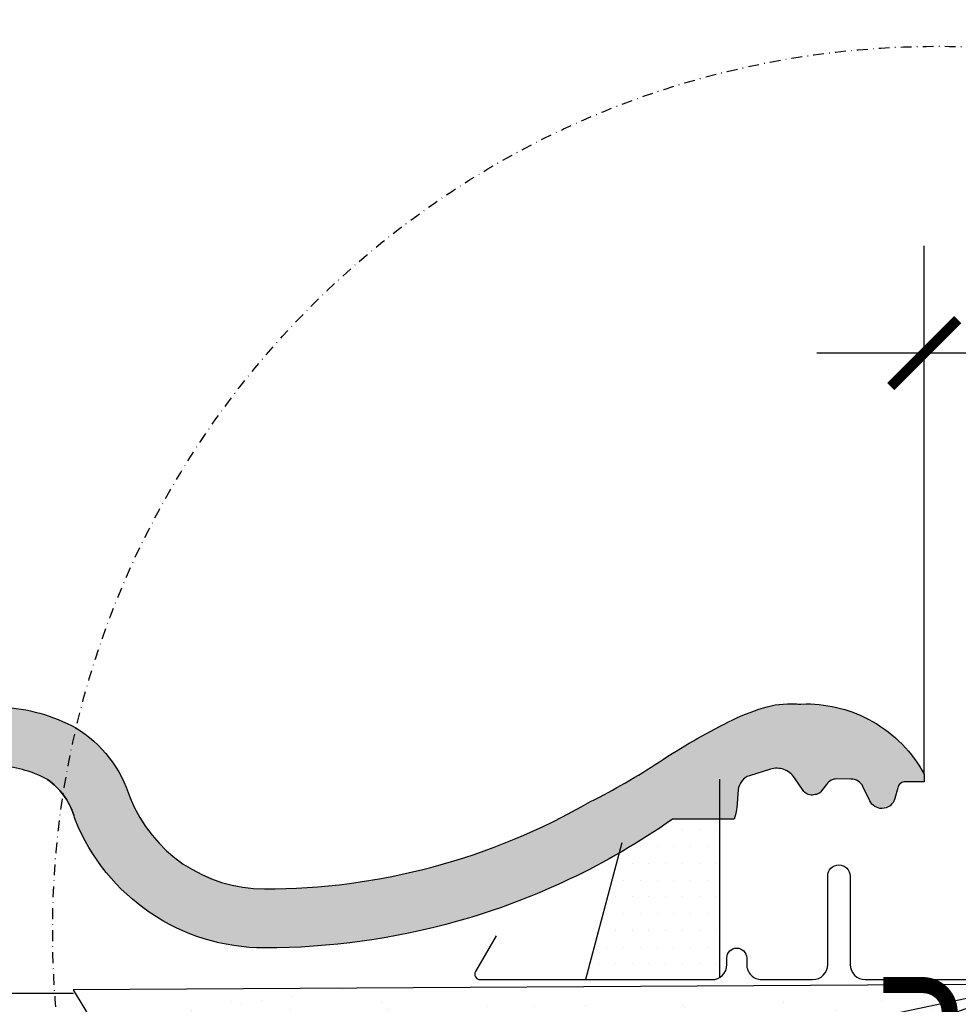
# Model space of a CAD drawing. Units: millimetres. Extents: x -95 to 18168, y -117 to 9103.
# Drawn here: x 4691 to 4866, y 2597 to 2780 of the extents above; entities that cross this region are included whole.
import ezdxf

# ---------------------------------------------------------------- set-up
doc = ezdxf.new("R2010")
doc.units = ezdxf.units.MM
doc.header["$LTSCALE"] = 20
doc.header["$MEASUREMENT"] = 0
doc.header["$PDMODE"] = 1
for name, pattern in [('AUSGEZOGEN', [0]), ('DASHDOT', [1, 0.5, -0.25, 0, -0.25]), ('DASHED', [0.75, 0.5, -0.25]), ('VERDECKT2', [0.1875, 0.125, -0.0625])]:
    doc.linetypes.add(name, pattern=pattern)
doc.layers.get('0').update_dxf_attribs({"plot": 0})
for name, color, linetype in [('VELUX-1_10', 150, 'Continuous'), ('VELUX-1_5', 150, 'Continuous'), ('VELUX-BDX', 6, 'Continuous'), ('VELUX-DACH', 7, 'Continuous'), ('VELUX-DACHEINDECKUNG', 8, 'AUSGEZOGEN'), ('VELUX-EINDECKRAHMEN', 4, 'Continuous'), ('VELUX_UNDERROOF', 3, 'DASHED')]:
    doc.layers.add(name, color=color, linetype=linetype)
doc.layers.get('0').off()
doc.styles.add('Verdana', font='verdana.ttf')
doc.dimstyles.new('Standard_Detail_M_5', dxfattribs={"dimtxt": 10, "dimasz": 12.5, "dimexe": 20, "dimexo": 0, "dimgap": 4, "dimtad": 1, "dimdec": 0, "dimdsep": 46, "dimtxsty": 'Verdana', "dimblk": 'ARCHTICK', "dimcen": 5, "dimdle": 20, "dimclrd": 256, "dimclre": 256, "dimclrt": 256, "dimadec": 0, "dimazin": 0, "dimtfac": 1, "dimtdec": 0, "dimtmove": 1, "dimatfit": 2, "dimldrblk": 'ARCHTICK', "dimfxl": 1, "dimtolj": 1, "dimtzin": 0, "dimlwd": -1, "dimarcsym": 0})
pattern_1 = [(37.50000000000001, (-3241.520440460302, -972.0747704929186), (-0.4409535067672571, 13.48776638309211), [0, -10.64, 0, -11.9, 0, -11.375]), (7.499999999999999, (-3241.520440460302, -972.0747704929186), (12.38843693687409, 19.75502245660818), [0, -5.739999999999999, 0, -9.59, 0, -3.675]), (327.5, (-3250.130440460302, -972.0747704929186), (21.79899303226047, 0.03961337475875149), [0, -3.5, 0, -12.6, 0, -16.45]), (317.5, (-3250.130440460302, -972.0747704929186), (21.04288623200605, 6.143728954539744), [0, -1.75, 0, -8.26, 0, -9.450000000000001])]

# ---------------------------------------------------------------- blocks, each defined once
blk = doc.blocks.new('Ziegel_quer 02')
at = {"layer": 'VELUX-DACHEINDECKUNG'}
h = blk.add_hatch(color=256, dxfattribs=at)
h.dxf.hatch_style = 1
edge = h.paths.add_edge_path()
edge.add_arc((-321.4999437555839, -6.500061131945813), 28.00000041717522, 49.27037554010172, 69.63518902223772)
edge.add_arc((-321.4999437555603, -6.500061132014594), 28.00000041723146, 69.63518902233207, 89.99999999999908)
edge.add_line((-321.4999437555598, 21.4999392852169), (-331.999943912022, 21.4999392852169))
edge.add_line((-331.999943912022, 21.4999392852169), (-331.999943912022, 27.37493937276122))
edge.add_line((-331.999943912022, 27.37493937276122), (-331.999943912022, 33.24993946030554))
edge.add_line((-331.999943912022, 33.24993946030554), (-330.235051307598, 33.82565358021293))
edge.add_line((-330.235051307598, 33.82565358021293), (-328.47040228068, 34.40128824428848))
edge.add_arc((-327.849691951867, 32.50074742479808), 1.999334068845006, 31.2577252339712, 108.08686618871761, ccw=False)
edge.add_line((-326.1405773851211, 33.53817892450343), (-324.5640917504425, 30.942566379048))
edge.add_arc((-322.000012868973, 32.49990864474444), 2.999969240329297, 211.2732018612346, 270.0001548257658)
edge.add_line((-322.000004762398, 29.49993940442619), (-320.5446824631581, 29.49993940442619))
edge.add_arc((-320.5446825108593, 33.4999394640306), 4.000000059604418, 270.000000683269, 330.7549978034024)
edge.add_arc((-10164.02736001379, 5545.209817622273), 11285.53788295811, 330.754011856823, 330.7582664832484)
edge.add_arc((-314.9000291064731, 31.2999272225577), 2.000000030581115, 26.717084112675025, 150.7561266478139, ccw=False)
edge.add_line((-313.1135543324253, 32.19909795385172), (-312.1081714878669, 30.2015980959834))
edge.add_arc((-308.5352218826811, 31.99993944167898), 4.000000059604478, 206.7170822494205, 270.000000683269)
edge.add_line((-308.5352218349799, 27.99993938207444), (-307.7936242763585, 27.99993429686992))
edge.add_arc((-307.793949753328, 31.98785298565622), 3.987918702068317, 270.0046762379308, 323.2172890355427)
edge.add_line((-304.5999774500333, 29.5999592484701), (-303.3999678999107, 31.19995163678982))
edge.add_arc((-301.8000059381807, 29.99999722555322), 1.999942216172579, 89.99960900081078, 143.1304933532487, ccw=False)
edge.add_line((-301.7999922901286, 31.99993944167898), (-301.8000059381811, 31.99993944172547))
edge.add_line((-301.8000059381811, 31.99993944172547), (-300.4954269721411, 31.9999394416792))
edge.add_arc((-300.4954268410079, 28.99993939697583), 3.000000044703373, 23.578178430021524, 90.00000250445993, ccw=False)
edge.add_arc((-272.9997279048685, 41.00018261704849), 27.00032157573025, 203.5784437562833, 236.7889874788632)
edge.add_arc((-272.9999430328535, 40.9999395757892), 27.00000040233105, 236.7890869384678, 270)
edge.add_arc((-273.0020347604354, 135.5106363627633), 121.510697207309, 270.0009863095603, 285.0046120851513)
edge.add_arc((-272.9999430327771, 135.5001240889256), 121.5000018099923, 285.0049427425558, 300.0098848018169)
edge.add_arc((-230873.0823202071, 399409.7660020831), 461203.2035910307, 300.0084995780535, 300.0103450932245)
edge.add_arc((61.83131848275843, -406.6419280716601), 515.4425780239483, 118.79597932968969, 120.4474049497532, ccw=False)
edge.add_arc((-172.2044547576911, 10.98881576873066), 36.93186837177815, 89.68271833162589, 112.6943735861141, ccw=False)
edge.add_arc((-173.648524872106, 15.49270702517947), 32.46929013559041, 61.62830735579922, 87.08963457765918, ccw=False)
edge.add_arc((-170.5160490002236, 24.04985784667326), 23.48803781447042, 17.20992680596362, 58.430952351382416, ccw=False)
edge.add_arc((-123.0004351398388, 40.99959112749252), 26.99946885203901, 201.7394678507643, 270.0009195240929)
edge.add_arc((-123.0000018328428, 135.5001240894245), 121.5000018104939, 270, 285.0049427425368)
edge.add_arc((-123.0022533639622, 135.5067545442273), 121.5069891175727, 285.0051587664656, 300.0091610949101)
edge.add_arc((-117.6262882980095, 141.0472739987831), 123.838919523732, 296.5712096495746, 303.4485129401149)
edge.add_arc((18.89062009343434, -65.61052449541091), 123.8389195237386, 116.57120964957281, 123.44851294011309, ccw=False)
edge.add_arc((-17.07123158746026, 6.293856110179149), 43.44305690262971, 107.2973894359418, 116.57120964957659, ccw=False)
edge.add_arc((-25.00521213010643, 31.77102337110443), 16.75908982701948, 86.56132985674913, 107.29738943593759, ccw=False)
edge.add_arc((-23.25010184846042, 60.97988645014436), 12.50245651747227, 266.5613298567434, 271.1462289357976)
edge.add_line((-23.00000102657214, 48.47993170821928), (-21.99999526701231, 48.49993996165108))
edge.add_arc((-21.99999526701185, 23.49996050877974), 24.99997945287134, 60.32501501951958, 90.00000000000102, ccw=False)
edge.add_arc((-21.99999526701185, 23.49996050878133), 24.99997945287001, 28.35757216742479, 60.32501501951771, ccw=False)
edge.add_line((0, 35.37426810524266), (0, 33.99993947148141))
edge.add_line((0, 33.99993947148141), (-3.499939016990538, 33.99993947148141))
edge.add_arc((-3.499942333513445, 32.49994923940108), 1.499990232084002, 89.99987331733156, 127.619334175023)
edge.add_arc((-3.499900823861481, 32.49989537562897), 1.500058234709971, 127.6193341750284, 165.237025593132)
edge.add_line((-4.950439526888658, 32.88214160326424), (-5.482548432478325, 30.86290764886098))
edge.add_arc((-7.899941731990111, 31.49983445628993), 2.499893222228925, 269.998579173527, 345.2393553903463, ccw=False)
edge.add_arc((-7.899941727559053, 31.50001314205326), 2.500071907992218, 205.4921990602989, 269.9985791735272, ccw=False)
edge.add_line((-10.15661636228469, 30.42401168382094), (-11.42106028485978, 33.07590263180759))
edge.add_arc((-13.66491416572808, 32.01564672201118), 2.481737865477728, 25.29146396502524, 57.81156356294499)
edge.add_arc((-13.67380886583942, 32.00151585400829), 2.49843508442541, 57.81156356294132, 89.94432503957484)
edge.add_line((-13.67138110844189, 34.49994975889376), (-16.3594106367409, 34.50256174857213))
edge.add_arc((-16.45045018283326, 32.60440990595509), 1.900333817144547, 87.25407239134147, 119.3109800379456)
edge.add_arc((-16.01004851960761, 31.81997564977746), 2.799939690422906, 119.3109800379662, 143.1301023541653)
edge.add_line((-18.25000027194619, 33.49993946403083), (-19.15000028307622, 32.29993944919079))
edge.add_arc((-20.25598959262288, 32.91352775331688), 1.26479364316549, 288.4012451508288, 330.9790636639888, ccw=False)
edge.add_arc((-21.33361579511984, 36.15275659681697), 4.678571862802985, 276.0146263823882, 288.40124515084386, ccw=False)
edge.add_arc((-21.02414742763722, 33.21557462799535), 1.725131735012503, 240.1327976729639, 276.01462638239116, ccw=False)
edge.add_arc((-20.81281656331066, 33.58357757687463), 2.149498209419875, 214.0078870993714, 240.1327976729427, ccw=False)
edge.add_line((-22.59466586402414, 32.38134813876968), (-24.18416855802025, 34.73718320153512))
edge.add_arc((-27.50007845930622, 32.49983827544725), 4.00012134712655, 34.00873334716034, 70.69513477044673)
edge.add_arc((-27.5000262067274, 32.49998744478148), 3.999963290737007, 70.6951347704533, 107.3833444136828)
edge.add_line((-28.6950687869612, 36.31726128335686), (-32.58282270565724, 35.10016209443006))
edge.add_arc((-31.68656322894594, 32.23724076454835), 2.999933264372141, 107.383129356561, 141.1918144098317)
edge.add_arc((-31.68644548185102, 32.23714606575561), 3.000084367779436, 141.1918144098604, 174.9992894512345)
edge.add_line((-34.6751103799761, 32.49865771083023), (-34.96289114598767, 29.20977826729177))
edge.add_line((-34.96289114598767, 29.20977826729177), (-35.12464394826657, 28.0921797404535))
edge.add_line((-35.12464394826657, 28.0921797404535), (-35.4114015347559, 26.99994007137411))
edge.add_line((-35.4114015347559, 26.99994007137411), (-46.94747441858544, 27.00006142989764))
edge.add_arc((-123.0000018328428, 135.5001240894221), 132.5000019744042, 285.76260196678663, 305.0283253133548, ccw=False)
edge.add_arc((-122.9684340818194, 135.2720809203648), 132.271962572294, 269.98632590849655, 285.7762760582907, ccw=False)
edge.add_arc((-123.0035638837294, 40.9949749308015), 37.99485298275641, 201.7347493009954, 270.0053715297326, ccw=False)
edge.add_arc((-529.8713711456535, -104.0104780340673), 393.9688055069346, 19.41147914058118, 19.53791551618685)
edge.add_arc((-170.8030386980004, 23.9003637923513), 12.80654032598158, 17.46891602174334, 54.94008260317281)
edge.add_arc((-170.8030386980004, 23.9003637923513), 12.80654032598159, 17.468916021743325, 54.94008260317281, ccw=False)
edge.add_arc((-170.8030386980004, 23.90036379235096), 12.80654032598168, 17.46891602174479, 54.94008260317309)
edge.add_arc((-173.8050323193384, 15.10546128182182), 21.88444095271028, 61.74954359463615, 85.42871101778391)
edge.add_arc((-171.8587302408682, 7.355550655043089), 29.56542680749717, 90.391706893537, 108.2901614343738)
edge.add_arc((-181.074465115596, 35.23741792223598), 0.1999999999972381, 108.2901614342009, 119.0114271712976)
edge.add_arc((325.3537639457995, -877.957155962288), 1044.419268622444, 119.0113357697541, 120.6274931262254)
edge.add_arc((-273.000004068017, 135.5001240894214), 132.5000019744037, 283.25338171100464, 300.0098848017913, ccw=False)
edge.add_arc((-273.0000040680166, 135.5001240894187), 132.5000019744009, 269.9999999999998, 283.25338171100475, ccw=False)
edge.add_arc((-275.6805374027313, 47.86561232312056), 44.94549444128831, 263.0794784819238, 273.41912890833726, ccw=False)
edge.add_arc((-276.9988815945244, 37.00402263706519), 34.00418912993454, 246.17650271324868, 263.07947848192396, ccw=False)
edge.add_arc((-277.0022649147049, 36.99636013565794), 33.99581292654282, 229.269331750698, 246.1765027132226, ccw=False)
edge.add_arc((-191513.4127771046, -222055.2727184564), 293046.7792134552, 49.26933175097251, 49.27037554044563)
for points in [[(-212.2317898713391, 30.28851825964398, 8.052579031977173e-06), (-199.3677703049198, 37.71838435110863, -0.007205828319973607)], [(-171.9999415278362, 47.92011788183197, -0.1115553266075278), (-158.2194573449497, 44.06189807343276, -0.1818255727488549), (-148.0796384074665, 30.99934704280952, 0.3069785471875281), (-123.0000018328428, 14.00012227893058, 0.06556512227841904), (-91.54336319168033, 18.14284768378639, 0.06556100130962988), (-62.23193452107807, 30.28833052945629, 0.03001690687372972), (-49.36783410228782, 37.71837475168991, -0.03001690687372972), (-36.50373368349665, 45.14841897392353, -0.04048677419854443), (-29.98821530288114, 47.77217243016344, -0.09072583298207303), (-24.00000035762787, 48.49993968754825, 0.02000806545332897), (-23.00000102657214, 48.47993170821928), (-21.99999526701231, 48.49993996165108, -0.1302100405405646), (-9.623020901405653, 45.22113631022103, -0.1403959743590107), (0, 35.37426810524266), (0, 33.99993947148141), (-3.499939016990538, 33.99993947148141, 0.1656361689008745), (-4.415555096074968, 33.68806706410601, 0.1656282364560417), (-4.950439526888658, 32.88214160326424), (-5.482548432478325, 30.86290764886098, -0.3406263197148527), (-7.900003724592352, 28.99994123482975, -0.2891380771745071), (-10.15661636228469, 30.42401168382094), (-11.42106028485978, 33.07590263180759, 0.1428557634297378), (-12.34287879341537, 34.11594320282052, 0.1411316058905923), (-13.67138110844189, 34.49994975889376), (-16.3594106367409, 34.50256174857213, 0.140794054475989), (-17.3807577748712, 34.26145438356571, 0.1043063549831087), (-18.25000027194619, 33.49993946403083), (-19.15000028307622, 32.29993944919079, -0.1879480834315075), (-19.85673261606098, 31.71340408199853, -0.05409950638141681), (-20.84338408772601, 31.49993943422851, -0.1578559292725649), (-21.88324823465882, 31.71957151752986, -0.1144877429855059), (-22.59466586402414, 32.38134813876968), (-24.18416855802025, 34.73718320153512, 0.1614560289981362), (-26.17766020783074, 36.27504433073773, 0.161464124529295), (-28.6950687869612, 36.31726128335686), (-32.58282270565724, 35.10016209443006, 0.1485976936084369), (-34.02425653604769, 34.11734437675113, 0.1485922973578677), (-34.6751103799761, 32.49865771083023), (-34.96289114598767, 29.20977826729177), (-35.12464394826657, 28.0921797404535), (-35.4114015347559, 26.99994007137411), (-46.94747441858544, 27.00006142989764, -0.08426114746281572), (-87.00609389965666, 7.982716983904083, -0.06900587379849281), (-123.0000018328433, 3.000122115017803, -0.3070223325834517), (-158.2972925937661, 26.92509337751164, 0.0005516828181207602), (-158.5871366697643, 27.74473796216489, 0.1649714320087721), (-163.4465424487503, 34.38318011506544, -0.1649714320087721), (-158.5871366697643, 27.74473796216489, 0.1649714320087686), (-163.4465424487503, 34.38318011506522, 0.1036890818426925), (-172.0608549239782, 36.92028653957198, 0.07825590229803608)]]:
    blk.add_lwpolyline(points, format="xyb", dxfattribs=at)
blk = doc.blocks.new('_ArchTick')
at = {"color": 0, "linetype": 'ByBlock', "const_width": 0.15}
blk.add_lwpolyline([(-0.5, -0.5), (0.5, 0.5)], dxfattribs=at)
blk = doc.blocks.new('*D22')
at = {"layer": 'Defpoints', "color": 0, "transparency": 16777216}
for p in [(4859.788685226691, 2718.193122320554), (4892.083368935893, 2669.089207621648), (4859.788685226691, 2639.668141889075)]:
    blk.add_point(p, dxfattribs=at)
at = {"layer": 'VELUX-1_5', "lineweight": -2, "transparency": 16777216}
for p, q in [((4859.788685226691, 2639.668141889075), (4859.788685226691, 2738.193122320554)), ((4892.083368935893, 2669.089207621648), (4892.083368935893, 2738.193122320554))]:
    blk.add_line(p, q, dxfattribs=at)
at = {"layer": 'VELUX-1_5', "transparency": 16777216}
for p, q in [((4912.083368935893, 2718.193122320554), (4839.788685226691, 2718.193122320554)), ((4960.610376801515, 2718.193122320554), (4892.083368935893, 2718.193122320554))]:
    blk.add_line(p, q, dxfattribs=at)
at = {"layer": 'VELUX-1_5', "transparency": 16777216, "xscale": 12.5, "yscale": 12.5, "zscale": 12.5, "rotation": 180}
blk.add_blockref('_ArchTick', (4859.788685226691, 2718.193122320554), dxfattribs=at)
at = {"layer": 'VELUX-1_5', "transparency": 16777216, "xscale": 12.5, "yscale": 12.5, "zscale": 12.5}
blk.add_blockref('_ArchTick', (4892.083368935893, 2718.193122320554), dxfattribs=at)
at = {"layer": 'VELUX-1_5', "transparency": 16777216, "insert": (4937.463298225289, 2727.401315738955), "char_height": 10, "attachment_point": 5, "style": 'Verdana'}
blk.add_mtext('\\A1;3-6см', dxfattribs=at)
blk = doc.blocks.new('_plissierte Unterspannung_li_2')
at = {"layer": 'VELUX-BDX'}
h = blk.add_hatch(dxfattribs=at)
h.set_pattern_fill('AR-SAND', color=6, scale=7)
h.set_pattern_definition(pattern_1)
h.paths.add_polyline_path([(-16.16193868044957, 1.48516176281737), (-195.3712933040924, 0.4365732699229739), (-176.4763462274832, -31.20875141797569), (-171.3186433295059, -30.33735074302194), (-171.1227387045556, -31.14158517468331)])
at = {"layer": 'VELUX-DACH', "linetype": 'VERDECKT2'}
h = blk.add_hatch(dxfattribs=at)
h.set_pattern_fill('AR-SAND', color=30, scale=7)
h.set_pattern_definition(pattern_1)
h.paths.add_polyline_path([(-16.16193868044957, 1.48516176281737), (-195.3712933040924, 0.4365732699229739), (-176.4763462274832, -31.20875141797569), (-171.3186433295059, -30.33735074302194), (-171.1227387045556, -31.14158517468331)], flags=16)
edge = h.paths.add_edge_path()
edge.add_line((-16.16193868044957, 1.48516176281737), (-195.3712933040924, 0.4365732699229739))
edge.add_line((-195.3712933040924, 0.4365732699229739), (-176.4763462274832, -31.20875141797569))
edge.add_line((-176.4763462274832, -31.20875141797569), (-171.3186433295059, -30.33735074302194))
edge.add_line((-171.3186433295059, -30.33735074302194), (-161.5249076690425, -70.54293259066299))
edge.add_line((-161.5249076690425, -70.54293259066299), (-102.5630147290776, -70.55979676436618))
edge.add_arc((-102.6699800269553, -65.5609410528009), 4.999999999999892, 271.2258255391758, 358.2766872108238)
edge.add_line((-97.67224149380127, -65.71130579010514), (-96.68215830518875, -32.80347785461436))
edge.add_arc((-92.40081678789102, -33.3884107952822), 4.321114640091788, 98.47690840556618, 172.2202030491397, ccw=False)
edge.add_arc((-198.0779158526093, 346.6467305139295), 390.1665430213494, 285.6177788142747, 297.791287132994)
edge = h.paths.add_edge_path()
edge.add_arc((1646.20890176785, -4646.130048165569), 4935.96315013631, 109.681007493927, 110.8303529565257)
edge.add_arc((4228.665319279436, -4003.215830201901), 5880.463456668503, 137.5312051492922, 138.0279335463283)
at = {"layer": 'VELUX-DACH', "color": 6, "linetype": 'Continuous'}
for p, q in [((-16.14036356296037, 1.485161762818279), (-195.3712933040924, 0.4365732699229739)), ((-195.3712933040924, 0.4365732699229739), (-176.4763462274832, -31.20875141797569)), ((-16.16193868044957, 1.48516176281737), (-171.1227387045556, -31.14158517468331)), ((-176.4763462274832, -31.20875141797569), (-171.3186433295059, -30.33735074302194)), ((-171.3186433295059, -30.33735074302194), (-161.5249076690425, -70.54293259066299))]:
    blk.add_line(p, q, dxfattribs=at)
at = {"layer": 'VELUX-DACH', "color": 30, "linetype": 'VERDECKT2', "const_width": 1}
for points in [[(-2.166997515688308, 35.98516176297107), (-2.166997515690127, 4.48516176281737)], [(-16.14036356295856, 1.485161762819189), (-5.145422956145922, 1.485239340757289)], [(-97.67224149380036, -65.71130579010514), (-96.68215830518875, -32.80347785461481)], [(-161.5249076690425, -70.54293259066299), (-102.5630147290785, -70.55979676436573)]]:
    blk.add_lwpolyline(points, dxfattribs=at)
for points in [[(-5.145422956145922, 1.485239340757289, 0.4121087620239173), (-2.166997515690127, 4.48516176281737)], [(-93.0377957610445, -29.11450280369218, 0.0531669617677477), (-16.16193868044965, 1.48516176281737)], [(-93.03779576104444, -29.11450280369217, 0.333350298756401), (-96.68215830518875, -32.80347785461481)], [(-102.5630147290785, -70.55979676436573, 0.3992168183276439), (-97.67224149380036, -65.71130579010514)]]:
    blk.add_lwpolyline(points, format="xyb", dxfattribs=at)
at = {"layer": 'VELUX-DACH', "color": 6, "linetype": 'Continuous'}
for centre, radius, start, end in [((1646.208901767895, -4646.130048165659), 4935.96315013641, 109.6810074939271, 110.8303529565258), ((4228.665319279434, -4003.215830201902), 5880.463456668503, 137.5312051492922, 138.0279335463283)]:
    blk.add_arc(centre, radius, start, end, dxfattribs=at)
blk = doc.blocks.new('EEW_GEL_li')
at = {"layer": 'VELUX-EINDECKRAHMEN'}
h = blk.add_hatch(dxfattribs=at)
h.set_pattern_fill('DOTS', color=256, scale=50, style=0)
h.set_pattern_definition([(0, (-4896.259758635816, -2598.809839610441), (1.5625, 3.125), [0, -3.125])])
h.paths.add_polyline_path([(-74.57638969992058, 32.4840025845233), (-83.41854782771043, 32.48409560328855, -0.0222664387518904), (-93.36917854492185, 26.15040984245479), (-99.65638969992233, 2.573368011206185), (-76.07638969992149, 2.573368011206185, 0.1422870892707375), (-74.57638969992058, 3.00904992769938)])
blk.add_lwpolyline([(-116.3011997133972, 10.72654823003722), (-120.1424151037072, 4.073368011206185, 0.5773502691895942), (-119.2763896999213, 2.573368011206185), (-76.07638969992058, 2.573368011206185, 0.4142135623730925), (-73.27638969992131, 5.373368011206367), (-73.27638969992131, 6.619368011206461, -1), (-69.57638969992058, 6.619368011206461), (-69.57638969992058, 5.37936801120668, 0.4142135623731015), (-66.77638969992131, 2.579368011206498), (-57.27638969992131, 2.579368011206498, 0.4142135623730925), (-54.47638969992204, 5.37936801120668), (-54.47638969992204, 21.87936801120668, -0.9999998730666391), (-50.27638969992131, 21.87936801120668), (-50.27638969992131, 5.37936801120668, 0.4142135623730866), (-47.47638969992204, 2.579368011206498), (-6.976389699922038, 2.579368011206498, 0.4142135623730926), (-4.176389699922765, 5.37936801120668), (-4.176389699922765, 70.27936801120632)], format="xyb", dxfattribs=at)
for points in [[(-74.57638969992058, 3.00904992769847), (-74.57638969992058, 39.93261002627878)], [(-92.8499316681964, 28.09758563017385), (-99.65638969992233, 2.573368011206185)]]:
    blk.add_lwpolyline(points, dxfattribs=at)

msp = doc.modelspace()

# ---------------------------------------------------------------- linework, layer by layer
at = {"layer": 'VELUX-1_10', "color": 9, "linetype": 'DASHDOT', "ltscale": 0.2}
msp.add_circle((4862.278547918095, 2610.414612121884), 165, dxfattribs=at)
at = {"layer": 'VELUX-DACH', "color": 8}
msp.add_line((4701.149136660319, 2598.809839610444), (4582.887320419273, 2598.809839610446), dxfattribs=at)
at = {"layer": 'VELUX_UNDERROOF', "color": 160, "ltscale": 0.2, "const_width": 3}
msp.add_lwpolyline([(4582.743165345717, 2525.809839610442), (4859.521854859349, 2525.809839610442, 0.414213562373095), (4864.521854859349, 2530.809839610442), (4864.521854859355, 2595.365308297218, 0.414213562373175), (4859.521854859355, 2600.36530829722), (4852.178883787987, 2600.365308297221)], format="xyb", dxfattribs=at)

# ---------------------------------------------------------------- block references
at = {"layer": 'VELUX-DACH'}
msp.add_blockref('_plissierte Unterspannung_li_2', (4896.501607969669, 2599.051688944293), dxfattribs=at)
at = {"layer": 'VELUX-DACHEINDECKUNG'}
msp.add_blockref('Ziegel_quer 02', (4859.788685226691, 2604.293873783832), dxfattribs=at)
at = {"layer": 'VELUX-EINDECKRAHMEN'}
msp.add_blockref('EEW_GEL_li', (4896.259758635816, 2598.809839610441), dxfattribs=at)

# ---------------------------------------------------------------- dimensions: what is measured, and where the dimension line sits
at = {"layer": 'VELUX-1_5'}
dim = msp.add_linear_dim(base=(4859.788685226691, 2718.193122320554), p1=(4892.083368935893, 2669.089207621648), p2=(4859.788685226691, 2639.668141889075), text='3-6см', dimstyle='Standard_Detail_M_5', dxfattribs=at)
dim.commit()
dim.dimension.update_dxf_attribs({"geometry": '*D22', "text_midpoint": (4937.463298225289, 2699.266211854121), "dimtype": 160})

doc.saveas('drawing.dxf')
